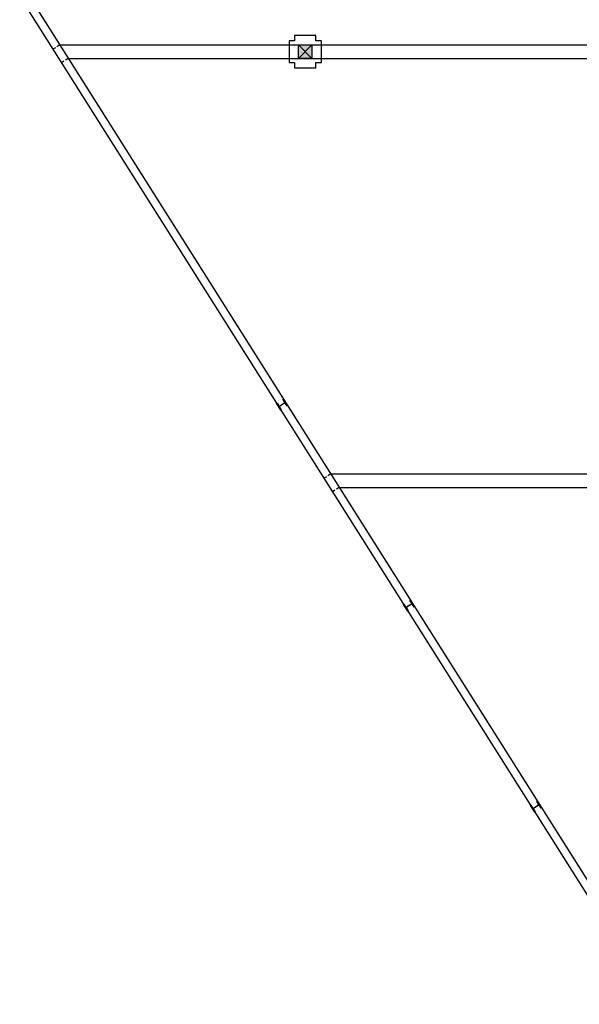
# Model space of a CAD drawing. Extents: x 1252 to 2418, y 31 to 782.
# Drawn here: x 1488 to 1697, y 31 to 398 of the extents above; entities that cross this region are included whole.
import ezdxf

# ---------------------------------------------------------------- set-up
doc = ezdxf.new("R2010")
doc.units = 0
doc.header["$LTSCALE"] = 10
doc.header["$MEASUREMENT"] = 0
doc.linetypes.add('RAYITAS2', pattern=[0.1875, 0.125, -0.0625])
for name, color, linetype in [('APOYOS', 8, 'CONTINUOUS'), ('PILARES', 4, 'CONTINUOUS'), ('VIGAS-VB', 2, 'CONTINUOUS'), ('VIGAS-VC', 3, 'CONTINUOUS')]:
    doc.layers.add(name, color=color, linetype=linetype)

msp = doc.modelspace()

# ---------------------------------------------------------------- linework, layer by layer
at = {"layer": 'APOYOS', "linetype": 'CONTINUOUS'}
for p, q in [((1592.44, 383.31), (1597.44, 388.31)), ((1592.44, 388.31), (1597.44, 383.31))]:
    msp.add_line(p, q, dxfattribs=at)
msp.add_lwpolyline([(1592.44, 388.31), (1597.44, 388.31), (1597.44, 383.31), (1592.44, 383.31)], close=True, dxfattribs=at)
msp.add_solid([(1592.44, 383.31), (1592.44, 388.31), (1597.44, 383.31), (1597.44, 388.31)], dxfattribs=at)
at = {"layer": 'PILARES', "linetype": 'CONTINUOUS'}
msp.add_lwpolyline([(1590.94, 389.81), (1588.94, 389.81), (1588.94, 381.81), (1590.94, 381.81), (1590.94, 379.81), (1598.94, 379.81), (1598.94, 381.81), (1600.94, 381.81), (1600.94, 389.81), (1598.94, 389.81), (1598.94, 391.81), (1590.94, 391.81)], close=True, dxfattribs=at)
for points in [[(1586.61, 256.17), (1586.77, 256.27), (1588.37, 253.73), (1588.21, 253.63), (1587.58, 254.63, 0.414214), (1587.21, 254.71), (1585.45, 253.6, 0.414214), (1585.36, 253.23), (1585.99, 252.23), (1585.83, 252.13), (1584.23, 254.67), (1584.39, 254.77), (1585.02, 253.78, 0.414214), (1585.39, 253.69), (1587.15, 254.8, 0.414214), (1587.23, 255.18)], [(1633.99, 181.19), (1634.15, 181.29), (1635.75, 178.76), (1635.59, 178.65), (1634.97, 179.65, 0.414214), (1634.59, 179.73), (1632.83, 178.62, 0.414214), (1632.75, 178.25), (1633.38, 177.26), (1633.22, 177.15), (1631.62, 179.69), (1631.78, 179.79), (1632.4, 178.8, 0.414214), (1632.78, 178.72), (1634.53, 179.83, 0.414214), (1634.62, 180.2)], [(1681.38, 106.21), (1681.54, 106.31), (1683.14, 103.78), (1682.98, 103.68), (1682.35, 104.67, 0.414214), (1681.98, 104.75), (1680.22, 103.64, 0.414214), (1680.14, 103.27), (1680.76, 102.28), (1680.6, 102.18), (1679, 104.71), (1679.16, 104.82), (1679.79, 103.82, 0.414214), (1680.16, 103.74), (1681.92, 104.85, 0.414214), (1682.01, 105.22)]]:
    msp.add_lwpolyline(points, format="xyb", close=True, dxfattribs=at)
at = {"layer": 'VIGAS-VB'}
for p, q in [((1488.74, 411.37), (1727.46, 33.65)), ((1488.34, 406.38), (1725.88, 30.53))]:
    msp.add_line(p, q, dxfattribs=at)
at = {"layer": 'VIGAS-VC', "linetype": 'RAYITAS2'}
for p, q in [((1503.31, 388.31), (1500.78, 386.71)), ((1506.47, 383.31), (1503.94, 381.71)), ((1604.43, 228.31), (1601.9, 226.71)), ((1607.59, 223.31), (1605.06, 221.71))]:
    msp.add_line(p, q, dxfattribs=at)
at = {"layer": 'VIGAS-VC'}
for p, q in [((1503.31, 388.31), (2207.97, 388.31)), ((1506.47, 383.31), (2207.04, 383.31)), ((1604.43, 228.31), (2178.2, 228.31)), ((1607.59, 223.31), (2177.27, 223.31))]:
    msp.add_line(p, q, dxfattribs=at)

doc.saveas('drawing.dxf')
